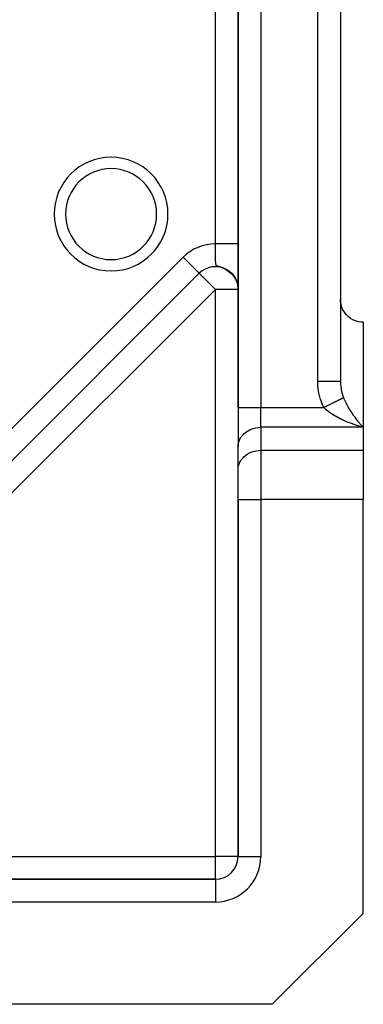
# Model space of a CAD drawing. Extents: x 24 to 962, y -581 to 283.
# Drawn here: x 200 to 230, y -268 to -181 of the extents above; entities that cross this region are included whole.
import ezdxf

# ---------------------------------------------------------------- set-up
doc = ezdxf.new("R2010")
doc.units = 0
doc.linetypes.add('DASHED', pattern=[11.05, 8.7, -2.35])
doc.layers.get('0').update_dxf_attribs({"linetype": 'CONTINUOUS'})
doc.layers.add('NEVIDI', color=4, linetype='DASHED')

msp = doc.modelspace()

# ---------------------------------------------------------------- linework, layer by layer
at = {"color": 2}
for p, q in [((219, -82.668385), (219, -215.505553)), ((219, -215.505553), (219, -82.668385)), ((228, -85.111045), (228, -213.196152)), ((228, -85.111045), (228, -213.196152)), ((218.75175, -200.52747), (218.750073, -200.529147)), ((217.545176, -203.167563), (217.809744, -203.276229)), ((217.645079, -203.203304), (217.565353, -203.175775)), ((217.614563, -203.188142), (217.902293, -203.317998)), ((217.68315, -203.21121), (217.932126, -203.334005)), ((217.750847, -203.236735), (217.991764, -203.366005)), ((217.817563, -203.264688), (218.050238, -203.400014)), ((217.883207, -203.295034), (218.136332, -203.454125)), ((217.902748, -203.318242), (218.304338, -203.634191)), ((217.947695, -203.327728), (218.163739, -203.474102)), ((217.960962, -203.349478), (218.341086, -203.664661)), ((218.010942, -203.362727), (218.21855, -203.514055)), ((218.013872, -203.378864), (218.377083, -203.696101)), ((218.065774, -203.409779), (218.429884, -203.744665)), ((218.072864, -203.399984), (218.271908, -203.555833)), ((218.116593, -203.44216), (218.446636, -203.761741)), ((218.133377, -203.439453), (218.323807, -203.599434)), ((218.166257, -203.475938), (218.480186, -203.79594)), ((218.192401, -203.481083), (218.374239, -203.644856)), ((218.214719, -203.511055), (218.512893, -203.831039)), ((218.24986, -203.524814), (218.423098, -203.692011)), ((218.26358, -203.549313), (218.560622, -203.884974)), ((165.693434, -253.585786), (215.585786, -203.693434)), ((215.585786, -203.693434), (165.693434, -253.585786)), ((218.305678, -203.570588), (218.470273, -203.740795)), ((218.310616, -203.588352), (218.591047, -203.922148)), ((218.35637, -203.628762), (218.620542, -203.960136)), ((218.359781, -203.618346), (218.515691, -203.791128)), ((218.400785, -203.670476), (218.634556, -203.979699)), ((218.412093, -203.668028), (218.563342, -203.84775)), ((218.443823, -203.713443), (218.676635, -204.038439)), ((218.462548, -203.719566), (218.601325, -203.896528)), ((218.485446, -203.75761), (218.689639, -204.05872)), ((218.511081, -203.772889), (218.637765, -203.946459)), ((218.514463, -203.799506), (218.51582, -203.800574)), ((218.525612, -203.802917), (218.728656, -204.119568)), ((218.563342, -203.84775), (218.740613, -204.140513)), ((218.601325, -203.896528), (218.764547, -204.182436)), ((218.637765, -203.946459), (218.787404, -204.224979)), ((218.672627, -203.997496), (218.82003, -204.289644)), ((218.705875, -204.049591), (218.840121, -204.3336)), ((218.737476, -204.102691), (218.849315, -204.355963)), ((218.767403, -204.156746), (218.86771, -204.400701)), ((218.795626, -204.211702), (218.884945, -204.44589)), ((218.822117, -204.267507), (218.901002, -204.491479)), ((218.846459, -204.334898), (218.848539, -204.338769)), ((218.846848, -204.324107), (218.923341, -204.560519)), ((218.869798, -204.381446), (218.929599, -204.583901)), ((218.890944, -204.439469), (218.942109, -204.630644)), ((218.910267, -204.49812), (218.953403, -204.67765)), ((218.927745, -204.557341), (218.963479, -204.724896)), ((218.943362, -204.617077), (218.972339, -204.772384)), ((218.961456, -204.717609), (218.956583, -204.693929)), ((218.957103, -204.677267), (218.982356, -204.834917)), ((218.968958, -204.737855), (218.986376, -204.867814)), ((218.980484, -204.82859), (218.975076, -204.795689)), ((218.978912, -204.79878), (218.991335, -204.913674)), ((218.98376, -204.856626), (218.980484, -204.82859)), ((218.85958, -205.369388), (218.858387, -205.370581)), ((228.008335, -206.182415), (228, -206)), ((228.047108, -206.431524), (228.008335, -206.182415)), ((228.11697, -206.67394), (228.047108, -206.431524)), ((228.216733, -206.905514), (228.11697, -206.67394)), ((228.344973, -207.12289), (228.216733, -206.905514)), ((228.499456, -207.322257), (228.344973, -207.12289)), ((228.502436, -207.325631), (228.499456, -207.322257)), ((228.673142, -207.496479), (228.502436, -207.325631)), ((228.677824, -207.500617), (228.673142, -207.496479)), ((228.877071, -207.655002), (228.677824, -207.500617)), ((229.094389, -207.783216), (228.877071, -207.655002)), ((229.325979, -207.88299), (229.094389, -207.783216)), ((229.568483, -207.952899), (229.325979, -207.88299)), ((229.817671, -207.9917), (229.568483, -207.952899)), ((230, -208), (229.817671, -207.9917)), ((230, -208), (230, -217.237604)), ((218.859478, -209.612131), (218.858387, -209.613222)), ((219, -215.505553), (219, -218.969655)), ((219, -215.505553), (219, -218.969655)), ((230, -217.237604), (230, -219.25833)), ((219, -220.990381), (219, -218.969655)), ((230, -219.25833), (230, -223.588457)), ((219, -223.588457), (219, -220.990381)), ((219, -223.588457), (219, -220.990381)), ((219, -223.588457), (219, -255)), ((219, -255), (219, -223.588457)), ((230, -260), (230, -223.588457)), ((217, -257), (176.928203, -257)), ((176.928203, -257), (217, -257)), ((217, -257), (203.5, -257)), ((222, -268), (230, -260)), ((222, -268), (176.928203, -268))]:
    msp.add_line(p, q, dxfattribs=at)
for centre, radius, start, end in [((226, -190.450793), 2, 345.548543, 345.654203), ((207.839459, -198.4848), 5, 0, 180), ((207.839459, -198.4848), 5, 180, 360), ((217, -205.107648), 2, 62.172587, 135), ((207.839459, -198.4848), 8, 301.60473, 301.623425), ((217, -255), 2, 270, 360)]:
    msp.add_arc(centre, radius, start, end, dxfattribs=at)
at = {"layer": 'NEVIDI', "color": 7, "linetype": 'CONTINUOUS'}
for p, q in [((221, -82.668385), (221, -215.505553)), ((226, -213.196152), (226, -82.668385)), ((217.01, -201.10766), (217.01, -128.89234)), ((217.010035, -201.122043), (217.01, -201.10766)), ((217.025134, -201.10766), (217.01, -201.10766)), ((217.010118, -201.154726), (217.010035, -201.122043)), ((217.010247, -201.203629), (217.010118, -201.154726)), ((217.010337, -201.236186), (217.010247, -201.203629)), ((217.010478, -201.284877), (217.010337, -201.236186)), ((217.010575, -201.316999), (217.010478, -201.284877)), ((217.010726, -201.364751), (217.010575, -201.316999)), ((217.010728, -201.365247), (217.010726, -201.364751)), ((217.010835, -201.397318), (217.010728, -201.365247)), ((217.011002, -201.445357), (217.010835, -201.397318)), ((217.011118, -201.476996), (217.011002, -201.445357)), ((217.011302, -201.5247), (217.011118, -201.476996)), ((217.011429, -201.55619), (217.011302, -201.5247)), ((217.011433, -201.556998), (217.011429, -201.55619)), ((217.01162, -201.600986), (217.011433, -201.556998)), ((217.011631, -201.603552), (217.01162, -201.600986)), ((217.01174, -201.627841), (217.011631, -201.603552)), ((217.011772, -201.634802), (217.01174, -201.627841)), ((217.011995, -201.681938), (217.011772, -201.634802)), ((217.01215, -201.712892), (217.011995, -201.681938)), ((217.012398, -201.759658), (217.01215, -201.712892)), ((217.01257, -201.790288), (217.012398, -201.759658)), ((217.012844, -201.836298), (217.01257, -201.790288)), ((217.061842, -201.10766), (217.025134, -201.10766)), ((217.1112, -201.10766), (217.061842, -201.10766)), ((217.122189, -201.10766), (217.1112, -201.10766)), ((217.147899, -201.10766), (217.122189, -201.10766)), ((217.197128, -201.10766), (217.147899, -201.10766)), ((217.233698, -201.10766), (217.197128, -201.10766)), ((217.282789, -201.10766), (217.233698, -201.10766)), ((217.319078, -201.10766), (217.282789, -201.10766)), ((217.367774, -201.10766), (217.319078, -201.10766)), ((217.371218, -201.10766), (217.367774, -201.10766)), ((217.403879, -201.10766), (217.371218, -201.10766)), ((217.452171, -201.10766), (217.403879, -201.10766)), ((217.48794, -201.10766), (217.452171, -201.10766)), ((217.53585, -201.10766), (217.48794, -201.10766)), ((217.571105, -201.10766), (217.53585, -201.10766)), ((217.614755, -201.10766), (217.571105, -201.10766)), ((217.618319, -201.10766), (217.614755, -201.10766)), ((217.65322, -201.10766), (217.618319, -201.10766)), ((217.699762, -201.10766), (217.65322, -201.10766)), ((217.73413, -201.10766), (217.699762, -201.10766)), ((217.780053, -201.10766), (217.73413, -201.10766)), ((217.813681, -201.10766), (217.780053, -201.10766)), ((217.848624, -201.10766), (217.813681, -201.10766)), ((217.858616, -201.10766), (217.848624, -201.10766)), ((217.891724, -201.10766), (217.858616, -201.10766)), ((217.93573, -201.10766), (217.891724, -201.10766)), ((217.968116, -201.10766), (217.93573, -201.10766)), ((218.011277, -201.10766), (217.968116, -201.10766)), ((218.042714, -201.10766), (218.011277, -201.10766)), ((218.069032, -201.10766), (218.042714, -201.10766)), ((218.084617, -201.10766), (218.069032, -201.10766)), ((218.115377, -201.10766), (218.084617, -201.10766)), ((218.156106, -201.10766), (218.115377, -201.10766)), ((218.185963, -201.10766), (218.156106, -201.10766)), ((218.225631, -201.10766), (218.185963, -201.10766)), ((218.254346, -201.10766), (218.225631, -201.10766)), ((218.272651, -201.10766), (218.254346, -201.10766)), ((218.292506, -201.10766), (218.272651, -201.10766)), ((218.320399, -201.10766), (218.292506, -201.10766)), ((218.357168, -201.10766), (218.320399, -201.10766)), ((218.383998, -201.107659), (218.357168, -201.10766)), ((218.419322, -201.107659), (218.383998, -201.107659)), ((218.445019, -201.107659), (218.419322, -201.107659)), ((218.456261, -201.107659), (218.445019, -201.107659)), ((218.478793, -201.107659), (218.456261, -201.107659)), ((218.503346, -201.107659), (218.478793, -201.107659)), ((218.53553, -201.10766), (218.503346, -201.107659)), ((218.558876, -201.10766), (218.53553, -201.10766)), ((218.589451, -201.10766), (218.558876, -201.10766)), ((218.611508, -201.10766), (218.589451, -201.10766)), ((218.616823, -201.10766), (218.611508, -201.10766)), ((218.640334, -201.10766), (218.616823, -201.10766)), ((218.661138, -201.10766), (218.640334, -201.10766)), ((218.688197, -201.10766), (218.661138, -201.10766)), ((218.707667, -201.10766), (218.688197, -201.10766)), ((218.732963, -201.10766), (218.707667, -201.10766)), ((218.751013, -201.10766), (218.732963, -201.10766)), ((218.751741, -201.10766), (218.751013, -201.10766)), ((218.774398, -201.10766), (218.751741, -201.10766)), ((218.7911, -201.10766), (218.774398, -201.10766)), ((218.812582, -201.10766), (218.7911, -201.10766)), ((218.827852, -201.10766), (218.812582, -201.10766)), ((218.847441, -201.10766), (218.827852, -201.10766)), ((218.859072, -201.107661), (218.847441, -201.10766)), ((218.861193, -201.107661), (218.859072, -201.107661)), ((218.878744, -201.107661), (218.861193, -201.107661)), ((218.89106, -201.107661), (218.878744, -201.107661)), ((218.906596, -201.107661), (218.89106, -201.107661)), ((218.917402, -201.107661), (218.906596, -201.107661)), ((218.930942, -201.107661), (218.917402, -201.107661)), ((218.936964, -201.107661), (218.930942, -201.107661)), ((218.940175, -201.107661), (218.936964, -201.107661)), ((218.951603, -201.107661), (218.940175, -201.107661)), ((218.959331, -201.107661), (218.951603, -201.107661)), ((218.968664, -201.107662), (218.959331, -201.107661)), ((218.974826, -201.107662), (218.968664, -201.107662)), ((218.982075, -201.107662), (218.974826, -201.107662)), ((218.984157, -201.107662), (218.982075, -201.107662)), ((218.986637, -201.107662), (218.984157, -201.107662)), ((218.99174, -201.107662), (218.986637, -201.107662)), ((218.994748, -201.107662), (218.99174, -201.107662)), ((218.997723, -201.107662), (218.994748, -201.107662)), ((218.999142, -201.107662), (218.997723, -201.107662)), ((164.279221, -252.171573), (214.171573, -202.279221)), ((215.585786, -203.693434), (214.171573, -202.279221)), ((217.013034, -201.866483), (217.012844, -201.836298)), ((217.013134, -201.881729), (217.013034, -201.866483)), ((217.013336, -201.911459), (217.013134, -201.881729)), ((217.013546, -201.940969), (217.013336, -201.911459)), ((217.013561, -201.943125), (217.013546, -201.940969)), ((217.013871, -201.98405), (217.013561, -201.943125)), ((217.013879, -201.985001), (217.013871, -201.98405)), ((217.014112, -202.01388), (217.013879, -201.985001)), ((217.014483, -202.057027), (217.014112, -202.01388)), ((217.014743, -202.08525), (217.014483, -202.057027)), ((217.0151, -202.121732), (217.014743, -202.08525)), ((217.015158, -202.127349), (217.0151, -202.121732)), ((217.01545, -202.154959), (217.015158, -202.127349)), ((217.015919, -202.196078), (217.01545, -202.154959)), ((217.016251, -202.223141), (217.015919, -202.196078)), ((217.016781, -202.263187), (217.016251, -202.223141)), ((217.017161, -202.289687), (217.016781, -202.263187)), ((217.017766, -202.328816), (217.017161, -202.289687)), ((217.018006, -202.343328), (217.017766, -202.328816)), ((217.018197, -202.354544), (217.018006, -202.343328)), ((217.018888, -202.392601), (217.018197, -202.354544)), ((217.019378, -202.41741), (217.018888, -202.392601)), ((217.020171, -202.454001), (217.019378, -202.41741)), ((217.02074, -202.477819), (217.020171, -202.454001)), ((217.02167, -202.512942), (217.02074, -202.477819)), ((217.022335, -202.535732), (217.02167, -202.512942)), ((217.022548, -202.542706), (217.022335, -202.535732)), ((217.023404, -202.569277), (217.022548, -202.542706)), ((217.024173, -202.591214), (217.023404, -202.569277)), ((217.025419, -202.623385), (217.024173, -202.591214)), ((217.026315, -202.644222), (217.025419, -202.623385)), ((217.02779, -202.674869), (217.026315, -202.644222)), ((217.028871, -202.694809), (217.02779, -202.674869)), ((217.030168, -202.716354), (217.028871, -202.694809)), ((217.030669, -202.724068), (217.030168, -202.716354)), ((217.031986, -202.742942), (217.030669, -202.724068)), ((217.034182, -202.770731), (217.031986, -202.742942)), ((217.035785, -202.788593), (217.034182, -202.770731)), ((217.038485, -202.814837), (217.035785, -202.788593)), ((217.040471, -202.831646), (217.038485, -202.814837)), ((217.043826, -202.856213), (217.040471, -202.831646)), ((217.044589, -202.861222), (217.043826, -202.856213)), ((217.046298, -202.871791), (217.044589, -202.861222)), ((217.050525, -202.894643), (217.046298, -202.871791)), ((217.053656, -202.909003), (217.050525, -202.894643)), ((217.05917, -202.930136), (217.053656, -202.909003)), ((217.063332, -202.943356), (217.05917, -202.930136)), ((217.070787, -202.962833), (217.063332, -202.943356)), ((217.076446, -202.97488), (217.070787, -202.962833)), ((217.076633, -202.975246), (217.076446, -202.97488)), ((217.086727, -202.992499), (217.076633, -202.975246)), ((217.094706, -203.003522), (217.086727, -202.992499)), ((217.109105, -203.01945), (217.094706, -203.003522)), ((217.120532, -203.029563), (217.109105, -203.01945)), ((217.141536, -203.044239), (217.120532, -203.029563)), ((217.15149, -203.049932), (217.141536, -203.044239)), ((217.158741, -203.053706), (217.15149, -203.049932)), ((217.173581, -203.060653), (217.158741, -203.053706)), ((217.191276, -203.067885), (217.173581, -203.060653)), ((217.218884, -203.077638), (217.191276, -203.067885)), ((217.272647, -203.093652), (217.218884, -203.077638)), ((217.319786, -203.106264), (217.272647, -203.093652)), ((217.403719, -203.128316), (217.319786, -203.106264)), ((217.415931, -203.131601), (217.403719, -203.128316)), ((217.503151, -203.156413), (217.415931, -203.131601)), ((217.565353, -203.175775), (217.503151, -203.156413)), ((215.592087, -203.698343), (215.585786, -203.693434)), ((215.598005, -203.70415), (215.592087, -203.698343)), ((215.609158, -203.715519), (215.598005, -203.70415)), ((215.630994, -203.738099), (215.609158, -203.715519)), ((215.638289, -203.745637), (215.630994, -203.738099)), ((215.681576, -203.789944), (215.638289, -203.745637)), ((215.6853, -203.79372), (215.681576, -203.789944)), ((215.74169, -203.850328), (215.6853, -203.79372)), ((215.744477, -203.853104), (215.74169, -203.850328)), ((215.761461, -203.869988), (215.744477, -203.853104)), ((215.821795, -203.929717), (215.761461, -203.869988)), ((215.858231, -203.965784), (215.821795, -203.929717)), ((215.92512, -204.032299), (215.858231, -203.965784)), ((215.95435, -204.061476), (215.92512, -204.032299)), ((215.972613, -204.079735), (215.95435, -204.061476)), ((216.055503, -204.162792), (215.972613, -204.079735)), ((216.102842, -204.21029), (216.055503, -204.162792)), ((216.179166, -204.286813), (216.102842, -204.21029)), ((216.216508, -204.324179), (216.179166, -204.286813)), ((216.247376, -204.35504), (216.216508, -204.324179)), ((216.404074, -204.51161), (216.247376, -204.35504)), ((217, -205.107648), (167.107648, -255)), ((216.409531, -204.517065), (216.404074, -204.51161)), ((216.41794, -204.525471), (216.409531, -204.517065)), ((216.570221, -204.677847), (216.41794, -204.525471)), ((216.631649, -204.739379), (216.570221, -204.677847)), ((216.665758, -204.773552), (216.631649, -204.739379)), ((216.743125, -204.851061), (216.665758, -204.773552)), ((216.874784, -204.982802), (216.743125, -204.851061)), ((216.919222, -205.027175), (216.874784, -204.982802)), ((216.920107, -205.028057), (216.919222, -205.027175)), ((217, -205.107648), (216.920107, -205.028057)), ((217, -255), (217, -205.107648)), ((219, -205.107648), (217, -205.107648)), ((218.858387, -208.199008), (218.859512, -208.197883)), ((226.112711, -213.196152), (226, -213.196152)), ((226.000066, -213.222776), (226, -213.196152)), ((226, -213.222806), (226, -213.196152)), ((226.013905, -213.580936), (226.000066, -213.222776)), ((226.018013, -213.63399), (226.013905, -213.580936)), ((226.059443, -213.989465), (226.018013, -213.63399)), ((226.232564, -213.196152), (226.112711, -213.196152)), ((226.249604, -213.196152), (226.232564, -213.196152)), ((226.363142, -213.196152), (226.249604, -213.196152)), ((226.495398, -213.196152), (226.363142, -213.196152)), ((226.512157, -213.196152), (226.495398, -213.196152)), ((226.607848, -213.196152), (226.512157, -213.196152)), ((226.749424, -213.196152), (226.607848, -213.196152)), ((226.765368, -213.196152), (226.749424, -213.196152)), ((226.842818, -213.196152), (226.765368, -213.196152)), ((226.990043, -213.196152), (226.842818, -213.196152)), ((227.004912, -213.196152), (226.990043, -213.196152)), ((227.064459, -213.196152), (227.004912, -213.196152)), ((227.212963, -213.196152), (227.064459, -213.196152)), ((227.226711, -213.196152), (227.212963, -213.196152)), ((227.26903, -213.196152), (227.226711, -213.196152)), ((227.414214, -213.196152), (227.26903, -213.196152)), ((227.426381, -213.196152), (227.414214, -213.196152)), ((227.453468, -213.196152), (227.426381, -213.196152)), ((227.590201, -213.196152), (227.453468, -213.196152)), ((227.600657, -213.196152), (227.590201, -213.196152)), ((227.614883, -213.196152), (227.600657, -213.196152)), ((227.737778, -213.196152), (227.614883, -213.196152)), ((227.746302, -213.196152), (227.737778, -213.196152)), ((227.750515, -213.196152), (227.746302, -213.196152)), ((227.854292, -213.196152), (227.750515, -213.196152)), ((227.858387, -213.196152), (227.854292, -213.196152)), ((227.860693, -213.196152), (227.858387, -213.196152)), ((227.936625, -213.196152), (227.860693, -213.196152)), ((227.93768, -213.196152), (227.936625, -213.196152)), ((227.94189, -213.196152), (227.93768, -213.196152)), ((227.984108, -213.196152), (227.94189, -213.196152)), ((227.986434, -213.196152), (227.984108, -213.196152)), ((227.988372, -213.196152), (227.986434, -213.196152)), ((228, -213.196152), (227.988372, -213.196152)), ((228, -213.196153), (228.005181, -213.403486)), ((228.005181, -213.403486), (228.006973, -213.436679)), ((228.006973, -213.436679), (228.008349, -213.459333)), ((228.008349, -213.459333), (228.02591, -213.659117)), ((228.02591, -213.659117), (228.029739, -213.691951)), ((228.029739, -213.691951), (228.047133, -213.81912)), ((228.047133, -213.81912), (228.062307, -213.911092)), ((228.062307, -213.911092), (228.068147, -213.943299)), ((228.068147, -213.943299), (228.114165, -214.157447)), ((226.067611, -214.041779), (226.059443, -213.989465)), ((226.13631, -214.391646), (226.067611, -214.041779)), ((226.148477, -214.442891), (226.13631, -214.391646)), ((226.243861, -214.7842), (226.148477, -214.442891)), ((226.259937, -214.834007), (226.243861, -214.7842)), ((227.918729, -214.814136), (227.910457, -214.818272)), ((227.934969, -214.806016), (227.918729, -214.814136)), ((227.943403, -214.801799), (227.934969, -214.806016)), ((227.982138, -214.782432), (227.943403, -214.801799)), ((227.989976, -214.778513), (227.982138, -214.782432)), ((228.026509, -214.760247), (227.989976, -214.778513)), ((228.03006, -214.758471), (228.026509, -214.760247)), ((228.033941, -214.756531), (228.03006, -214.758471)), ((228.037157, -214.754923), (228.033941, -214.756531)), ((228.068012, -214.739495), (228.037157, -214.754923)), ((228.074988, -214.736007), (228.068012, -214.739495)), ((228.106697, -214.720153), (228.074988, -214.736007)), ((228.113154, -214.716924), (228.106697, -214.720153)), ((228.130812, -214.708095), (228.113154, -214.716924)), ((228.114165, -214.157447), (228.116991, -214.168916)), ((228.116991, -214.168916), (228.121957, -214.188708)), ((228.121957, -214.188708), (228.180957, -214.395983)), ((228.136655, -214.705174), (228.130812, -214.708095)), ((228.142363, -214.70232), (228.136655, -214.705174)), ((228.148308, -214.699347), (228.142363, -214.70232)), ((228.175028, -214.685986), (228.148308, -214.699347)), ((228.180434, -214.683284), (228.175028, -214.685986)), ((228.204627, -214.671186), (228.180434, -214.683284)), ((228.180957, -214.395983), (228.190663, -214.426185)), ((228.190663, -214.426185), (228.216814, -214.503353)), ((228.209458, -214.668771), (228.204627, -214.671186)), ((228.21151, -214.667745), (228.209458, -214.668771)), ((228.21601, -214.665494), (228.21151, -214.667745)), ((228.231036, -214.657981), (228.21601, -214.665494)), ((228.216814, -214.503353), (228.262209, -214.625081)), ((228.235341, -214.655828), (228.231036, -214.657981)), ((228.254276, -214.646359), (228.235341, -214.655828)), ((228.258004, -214.644495), (228.254276, -214.646359)), ((228.267947, -214.639522), (228.258004, -214.644495)), ((228.262209, -214.625081), (228.267947, -214.639522)), ((228.267949, -214.639528), (228.301492, -214.721529)), ((228.301492, -214.721529), (228.325143, -214.77733)), ((228.325143, -214.77733), (228.344979, -214.822983)), ((219, -215.505553), (221, -215.505553)), ((221, -215.505553), (226.535898, -215.505553)), ((221, -217.237604), (221, -215.505553)), ((226.381285, -215.164197), (226.259937, -214.834007)), ((226.401118, -215.212106), (226.381285, -215.164197)), ((226.535898, -215.505553), (226.401118, -215.212106)), ((226.587648, -215.479678), (226.535898, -215.505553)), ((226.557244, -215.526715), (226.535898, -215.505553)), ((226.650292, -215.614797), (226.557244, -215.526715)), ((226.601264, -215.47287), (226.587648, -215.479678)), ((226.665288, -215.440857), (226.601264, -215.47287)), ((226.699367, -215.658848), (226.650292, -215.614797)), ((226.678879, -215.434062), (226.665288, -215.440857)), ((226.697612, -215.424696), (226.678879, -215.434062)), ((226.710545, -215.418229), (226.697612, -215.424696)), ((226.727833, -215.683727), (226.699367, -215.658848)), ((226.742792, -215.402105), (226.710545, -215.418229)), ((226.756091, -215.395456), (226.742792, -215.402105)), ((226.819745, -215.363628), (226.756091, -215.395456)), ((226.832981, -215.35701), (226.819745, -215.363628)), ((226.896129, -215.325436), (226.832981, -215.35701)), ((226.908837, -215.319082), (226.896129, -215.325436)), ((226.909296, -215.318853), (226.908837, -215.319082)), ((226.971968, -215.287516), (226.909296, -215.318853)), ((226.984969, -215.281015), (226.971968, -215.287516)), ((227.046885, -215.250057), (226.984969, -215.281015)), ((227.059913, -215.243543), (227.046885, -215.250057)), ((227.090118, -215.22844), (227.059913, -215.243543)), ((227.102436, -215.222282), (227.090118, -215.22844)), ((227.120922, -215.213038), (227.102436, -215.222282)), ((227.133582, -215.206708), (227.120922, -215.213038)), ((227.193736, -215.176631), (227.133582, -215.206708)), ((227.206349, -215.170324), (227.193736, -215.176631)), ((227.26542, -215.140788), (227.206349, -215.170324)), ((227.277184, -215.134907), (227.26542, -215.140788)), ((227.277816, -215.134591), (227.277184, -215.134907)), ((227.288955, -215.129021), (227.277816, -215.134591)), ((227.335628, -215.105684), (227.288955, -215.129021)), ((227.347766, -215.099615), (227.335628, -215.105684)), ((227.404464, -215.071266), (227.347766, -215.099615)), ((227.416167, -215.065415), (227.404464, -215.071266)), ((227.454913, -215.046042), (227.416167, -215.065415)), ((227.46606, -215.040468), (227.454913, -215.046042)), ((227.471552, -215.037722), (227.46606, -215.040468)), ((227.483127, -215.031934), (227.471552, -215.037722)), ((227.536864, -215.005066), (227.483127, -215.031934)), ((227.548118, -214.999439), (227.536864, -215.005066)), ((227.60029, -214.973353), (227.548118, -214.999439)), ((227.611167, -214.967915), (227.60029, -214.973353)), ((227.621051, -214.962973), (227.611167, -214.967915)), ((227.631343, -214.957827), (227.621051, -214.962973)), ((227.661791, -214.942603), (227.631343, -214.957827)), ((227.672337, -214.93733), (227.661791, -214.942603)), ((227.721081, -214.912958), (227.672337, -214.93733)), ((227.731229, -214.907884), (227.721081, -214.912958)), ((227.773498, -214.88675), (227.731229, -214.907884)), ((227.778177, -214.884411), (227.773498, -214.88675)), ((227.782839, -214.88208), (227.778177, -214.884411)), ((227.787885, -214.879557), (227.782839, -214.88208)), ((227.832923, -214.857038), (227.787885, -214.879557)), ((227.842271, -214.852364), (227.832923, -214.857038)), ((227.885246, -214.830877), (227.842271, -214.852364)), ((227.894128, -214.826436), (227.885246, -214.830877)), ((227.910457, -214.818272), (227.894128, -214.826436)), ((228.344979, -214.822983), (228.37497, -214.890201)), ((228.37497, -214.890201), (228.401139, -214.947236)), ((228.401139, -214.947236), (228.455562, -215.061589)), ((228.455562, -215.061589), (228.484037, -215.119371)), ((228.484037, -215.119371), (228.499494, -215.150199)), ((228.499494, -215.150199), (228.542987, -215.235066)), ((228.542987, -215.235066), (228.573657, -215.29336)), ((228.573657, -215.29336), (228.636862, -215.409848)), ((228.636862, -215.409848), (228.669416, -215.468089)), ((228.669416, -215.468089), (228.677796, -215.4829)), ((228.677796, -215.4829), (228.736582, -215.584831)), ((228.736582, -215.584831), (228.771103, -215.643171)), ((228.771103, -215.643171), (228.84193, -215.75963)), ((226.8022, -215.746604), (226.727833, -215.683727)), ((226.856017, -215.790363), (226.8022, -215.746604)), ((226.968074, -215.877339), (226.856017, -215.790363)), ((227.026593, -215.920765), (226.968074, -215.877339)), ((227.037925, -215.929028), (227.026593, -215.920765)), ((227.14733, -216.006542), (227.037925, -215.929028)), ((227.209742, -216.049043), (227.14733, -216.006542)), ((227.338877, -216.133413), (227.209742, -216.049043)), ((227.393447, -216.167729), (227.338877, -216.133413)), ((227.405497, -216.175206), (227.393447, -216.167729)), ((227.542267, -216.257655), (227.405497, -216.175206)), ((227.612502, -216.298363), (227.542267, -216.257655)), ((227.756217, -216.37849), (227.612502, -216.298363)), ((227.789083, -216.396247), (227.756217, -216.37849)), ((227.829879, -216.418008), (227.789083, -216.396247)), ((227.980161, -216.495599), (227.829879, -216.418008)), ((228.05667, -216.533622), (227.980161, -216.495599)), ((228.212794, -216.608301), (228.05667, -216.533622)), ((228.84193, -215.75963), (228.877223, -215.816139)), ((228.877223, -215.816139), (228.878077, -215.817495)), ((228.878077, -215.817495), (228.95212, -215.93296)), ((228.95212, -215.93296), (228.990071, -215.99063)), ((228.990071, -215.99063), (229.067082, -216.104711)), ((229.067082, -216.104711), (229.094409, -216.144286)), ((229.094409, -216.144286), (229.106387, -216.161489)), ((229.106387, -216.161489), (229.186206, -216.273943)), ((229.186206, -216.273943), (229.226678, -216.329567)), ((229.226678, -216.329567), (229.308599, -216.439416)), ((229.308599, -216.439416), (229.326091, -216.46241)), ((229.326091, -216.46241), (229.350305, -216.493978)), ((229.350305, -216.493978), (229.434258, -216.601128)), ((220.09435, -217.42536), (220.29088, -217.35013)), ((220.29088, -217.35013), (220.326073, -217.338899)), ((220.326073, -217.338899), (220.547551, -217.282507)), ((220.547551, -217.282507), (220.56853, -217.278391)), ((220.56853, -217.278391), (220.812241, -217.245254)), ((220.812241, -217.245254), (220.817719, -217.244813)), ((220.817719, -217.244813), (221, -217.237604)), ((221, -217.237604), (221, -219.25833)), ((230, -217.237604), (221, -217.237604)), ((228.218783, -216.61109), (228.212794, -216.608301)), ((228.292072, -216.644795), (228.218783, -216.61109)), ((228.453344, -216.716223), (228.292072, -216.644795)), ((228.535084, -216.751041), (228.453344, -216.716223)), ((228.675645, -216.808827), (228.535084, -216.751041)), ((228.700734, -216.81887), (228.675645, -216.808827)), ((228.784237, -216.851721), (228.700734, -216.81887)), ((228.953596, -216.915686), (228.784237, -216.851721)), ((229.039115, -216.946665), (228.953596, -216.915686)), ((229.153109, -216.986616), (229.039115, -216.946665)), ((229.211188, -217.006389), (229.153109, -216.986616)), ((229.297565, -217.03508), (229.211188, -217.006389)), ((229.472219, -217.090517), (229.297565, -217.03508)), ((229.434258, -216.601128), (229.476838, -216.65414)), ((229.55972, -217.117011), (229.472219, -217.090517)), ((229.476838, -216.65414), (229.562199, -216.757798)), ((229.643425, -217.141567), (229.55972, -217.117011)), ((229.562199, -216.757798), (229.568431, -216.765231)), ((229.568431, -216.765231), (229.605609, -216.809203)), ((229.605609, -216.809203), (229.692273, -216.909245)), ((229.735548, -217.167703), (229.643425, -217.141567)), ((229.692273, -216.909245), (229.736112, -216.958563)), ((229.823368, -217.191758), (229.735548, -217.167703)), ((229.736112, -216.958563), (229.817685, -217.048064)), ((229.817685, -217.048064), (229.823629, -217.054472)), ((230, -217.237604), (229.823368, -217.191758)), ((229.823629, -217.054472), (229.867773, -217.101574)), ((229.867773, -217.101574), (229.955896, -217.193072)), ((229.955896, -217.193072), (230, -217.237604)), ((219.160079, -218.290672), (219.216776, -218.185382)), ((219.216776, -218.185382), (219.281481, -218.083642)), ((219.281481, -218.083642), (219.344951, -217.99723)), ((219.344951, -217.99723), (219.433912, -217.892377)), ((219.433912, -217.892377), (219.499374, -217.824626)), ((219.499374, -217.824626), (219.614537, -217.720507)), ((219.614537, -217.720507), (219.677834, -217.670075)), ((219.677834, -217.670075), (219.820105, -217.571125)), ((219.820105, -217.571125), (219.877141, -217.536341)), ((219.877141, -217.536341), (220.046913, -217.446921)), ((220.046913, -217.446921), (220.09435, -217.42536)), ((219, -218.969655), (219.008324, -218.811795)), ((219.008324, -218.811795), (219.018003, -218.737782)), ((219.018003, -218.737782), (219.047119, -218.595901)), ((219.047119, -218.595901), (219.071687, -218.510083)), ((219.071687, -218.510083), (219.116965, -218.386017)), ((219.116965, -218.386017), (219.160079, -218.290672)), ((219.344951, -220.017956), (219.433912, -219.913103)), ((219.433912, -219.913103), (219.499374, -219.845352)), ((219.499374, -219.845352), (219.614537, -219.741233)), ((219.614537, -219.741233), (219.677834, -219.690801)), ((219.677834, -219.690801), (219.820105, -219.591851)), ((219.820105, -219.591851), (219.877141, -219.557067)), ((219.877141, -219.557067), (220.046913, -219.467647)), ((220.046913, -219.467647), (220.09435, -219.446086)), ((220.09435, -219.446086), (220.290826, -219.370874)), ((220.290826, -219.370874), (220.326029, -219.359638)), ((220.326029, -219.359638), (220.54737, -219.30327)), ((220.54737, -219.30327), (220.568368, -219.299148)), ((220.568368, -219.299148), (220.812241, -219.26598)), ((220.812241, -219.26598), (220.817719, -219.265539)), ((220.817719, -219.265539), (221, -219.25833)), ((221, -219.25833), (221, -223.588457)), ((221, -219.25833), (230, -219.25833)), ((219, -220.990381), (219.008324, -220.832521)), ((219.008324, -220.832521), (219.018003, -220.758508)), ((219.018003, -220.758508), (219.047119, -220.616627)), ((219.047119, -220.616627), (219.071687, -220.530809)), ((219.071687, -220.530809), (219.116965, -220.406743)), ((219.116965, -220.406743), (219.160079, -220.311398)), ((219.160079, -220.311398), (219.216776, -220.206108)), ((219.216776, -220.206108), (219.281481, -220.104367)), ((219.281481, -220.104367), (219.344951, -220.017956)), ((219, -223.588457), (221, -223.588457)), ((221, -223.588457), (221, -255)), ((230, -223.588457), (221, -223.588457)), ((167.107648, -255), (217, -255)), ((219, -255), (217, -255)), ((217, -257), (217, -255)), ((219, -255), (221, -255)), ((217, -257), (217, -259)), ((217, -259), (176.928203, -259))]:
    msp.add_line(p, q, dxfattribs=at)
for centre, start, end in [((207.839459, -198.4848), 0, 180), ((207.839459, -198.4848), 180, 360), ((217, -205.107648), 89.85676, 135), ((217, -255), 270, 360)]:
    msp.add_arc(centre, 4, start, end, dxfattribs=at)

doc.saveas('drawing.dxf')
